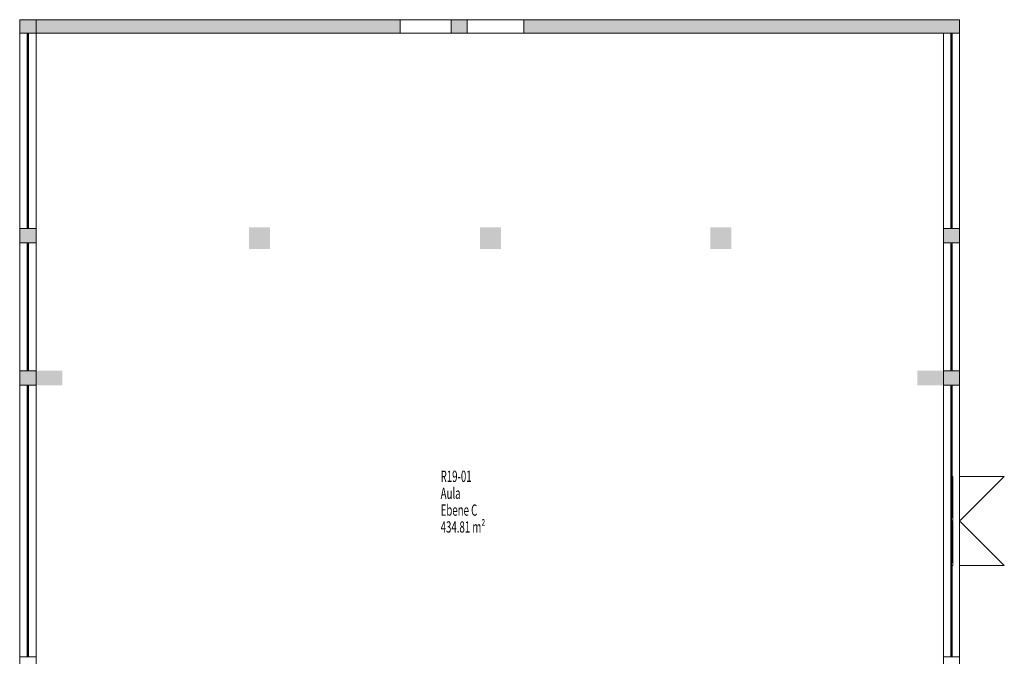
# Model space of a CAD drawing. Units: metres. Extents: x 42.7 to 95.1, y 2.1 to 60.7.
# Drawn here: x 68.2 to 90.1, y 10.3 to 24.5 of the extents above; entities that cross this region are included whole.
import ezdxf

# ---------------------------------------------------------------- set-up
doc = ezdxf.new("R2010")
doc.units = ezdxf.units.M
doc.linetypes.add('AUSGEZOGEN', pattern=[0])
for name, color, linetype, lineweight in [('Allgemein01', 7, 'AUSGEZOGEN', 13), ('Beschriften', 7, 'AUSGEZOGEN', 25), ('Standard', 7, 'AUSGEZOGEN', 25), ('Stütze', 7, 'AUSGEZOGEN', 50), ('Wand', 7, 'AUSGEZOGEN', 50)]:
    doc.layers.add(name, color=color, linetype=linetype, lineweight=lineweight)
doc.styles.add('TXT', font='txt.shx')

msp = doc.modelspace()

# ---------------------------------------------------------------- hatches: boundary and pattern name
at = {"layer": 'Stütze', "linetype": 'AUSGEZOGEN', "lineweight": 13}
for points in [[(73.798, 19.369), (73.798, 19.849), (73.328, 19.849), (73.328, 19.369)], [(78.928, 19.369), (78.928, 19.849), (78.458, 19.849), (78.458, 19.369)], [(84.043, 19.369), (84.043, 19.849), (83.573, 19.849), (83.573, 19.369)], [(69.183, 16.339), (69.183, 16.664), (68.603, 16.664), (68.603, 16.339)], [(88.753, 16.339), (88.753, 16.664), (88.173, 16.664), (88.173, 16.339)]]:
    msp.add_hatch(color=252, dxfattribs=at).paths.add_polyline_path(points)
at = {"layer": 'Wand', "linetype": 'AUSGEZOGEN', "lineweight": 13}
for points in [[(68.603, 24.164), (68.603, 24.464), (68.238, 24.464), (68.238, 24.164)], [(76.688, 24.164), (76.688, 24.464), (68.603, 24.464), (68.603, 24.164)], [(78.173, 24.464), (77.818, 24.464), (77.818, 24.164), (78.173, 24.164)], [(79.433, 24.164), (89.113, 24.164), (89.113, 24.464), (79.433, 24.464)], [(68.238, 19.824), (68.238, 19.504), (68.603, 19.504), (68.603, 19.824)], [(88.753, 19.824), (88.753, 19.504), (89.113, 19.504), (89.113, 19.824)], [(68.603, 16.339), (68.603, 16.664), (68.238, 16.664), (68.238, 16.339)], [(88.753, 16.339), (89.113, 16.339), (89.113, 16.664), (88.753, 16.664)]]:
    msp.add_hatch(color=252, dxfattribs=at).paths.add_polyline_path(points)

# ---------------------------------------------------------------- linework, layer by layer
at = {"layer": 'Allgemein01', "color": 7, "linetype": 'AUSGEZOGEN', "lineweight": 13}
for p, q in [((89.113, 14.311), (90.105, 14.311)), ((89.128, 13.334), (90.105, 14.311)), ((89.128, 13.309), (90.105, 12.332)), ((89.113, 12.332), (90.105, 12.332))]:
    msp.add_line(p, q, dxfattribs=at)
at = {"layer": 'Standard', "color": 7, "linetype": 'AUSGEZOGEN', "lineweight": 13}
for p, q in [((68.406, 24.139), (68.406, 24.164)), ((68.406, 24.164), (68.436, 24.164)), ((68.436, 24.139), (68.406, 24.139)), ((68.406, 19.849), (68.406, 24.139)), ((68.421, 23.301), (68.421, 24.139)), ((68.436, 24.164), (68.436, 24.139)), ((68.436, 19.849), (68.436, 24.139)), ((88.918, 24.139), (88.918, 24.164)), ((88.918, 24.164), (88.948, 24.164)), ((88.948, 24.139), (88.918, 24.139)), ((88.918, 19.849), (88.918, 24.139)), ((88.933, 23.301), (88.933, 24.139)), ((88.948, 24.164), (88.948, 24.139)), ((88.948, 19.849), (88.948, 24.139)), ((68.436, 23.301), (68.406, 23.301)), ((68.406, 23.301), (68.406, 23.276)), ((68.436, 23.301), (68.406, 23.301)), ((68.406, 23.301), (68.406, 23.276)), ((68.406, 23.276), (68.436, 23.276)), ((68.406, 23.276), (68.436, 23.276)), ((68.421, 23.301), (68.421, 23.276)), ((68.421, 22.438), (68.421, 23.276)), ((68.436, 23.276), (68.436, 23.301)), ((68.436, 23.276), (68.436, 23.301)), ((88.948, 23.301), (88.918, 23.301)), ((88.918, 23.301), (88.918, 23.276)), ((88.948, 23.301), (88.918, 23.301)), ((88.918, 23.301), (88.918, 23.276)), ((88.918, 23.276), (88.948, 23.276)), ((88.918, 23.276), (88.948, 23.276)), ((88.933, 23.301), (88.933, 23.276)), ((88.933, 22.438), (88.933, 23.276)), ((88.948, 23.276), (88.948, 23.301)), ((88.948, 23.276), (88.948, 23.301)), ((68.436, 22.438), (68.406, 22.438)), ((68.406, 22.438), (68.406, 22.413)), ((68.436, 22.438), (68.406, 22.438)), ((68.406, 22.438), (68.406, 22.413)), ((68.406, 22.413), (68.436, 22.413)), ((68.406, 22.413), (68.436, 22.413)), ((68.421, 22.438), (68.421, 22.413)), ((68.421, 21.575), (68.421, 22.413)), ((68.436, 22.413), (68.436, 22.438)), ((68.436, 22.413), (68.436, 22.438)), ((88.948, 22.438), (88.918, 22.438)), ((88.918, 22.438), (88.918, 22.413)), ((88.948, 22.438), (88.918, 22.438)), ((88.918, 22.438), (88.918, 22.413)), ((88.918, 22.413), (88.948, 22.413)), ((88.918, 22.413), (88.948, 22.413)), ((88.933, 22.438), (88.933, 22.413)), ((88.933, 21.575), (88.933, 22.413)), ((88.948, 22.413), (88.948, 22.438)), ((88.948, 22.413), (88.948, 22.438)), ((68.436, 21.575), (68.406, 21.575)), ((68.406, 21.575), (68.406, 21.55)), ((68.436, 21.575), (68.406, 21.575)), ((68.406, 21.575), (68.406, 21.55)), ((68.406, 21.55), (68.436, 21.55)), ((68.406, 21.55), (68.436, 21.55)), ((68.421, 21.575), (68.421, 21.55)), ((68.421, 20.712), (68.421, 21.55)), ((68.436, 21.55), (68.436, 21.575)), ((68.436, 21.55), (68.436, 21.575)), ((88.948, 21.575), (88.918, 21.575)), ((88.918, 21.575), (88.918, 21.55)), ((88.948, 21.575), (88.918, 21.575)), ((88.918, 21.575), (88.918, 21.55)), ((88.918, 21.55), (88.948, 21.55)), ((88.918, 21.55), (88.948, 21.55)), ((88.933, 21.575), (88.933, 21.55)), ((88.933, 20.712), (88.933, 21.55)), ((88.948, 21.55), (88.948, 21.575)), ((88.948, 21.55), (88.948, 21.575)), ((68.436, 20.712), (68.406, 20.712)), ((68.406, 20.712), (68.406, 20.687)), ((68.436, 20.712), (68.406, 20.712)), ((68.406, 20.712), (68.406, 20.687)), ((68.406, 20.687), (68.436, 20.687)), ((68.406, 20.687), (68.436, 20.687)), ((68.421, 20.712), (68.421, 20.687)), ((68.421, 19.849), (68.421, 20.687)), ((68.436, 20.687), (68.436, 20.712)), ((68.436, 20.687), (68.436, 20.712)), ((88.948, 20.712), (88.918, 20.712)), ((88.918, 20.712), (88.918, 20.687)), ((88.948, 20.712), (88.918, 20.712)), ((88.918, 20.712), (88.918, 20.687)), ((88.918, 20.687), (88.948, 20.687)), ((88.918, 20.687), (88.948, 20.687)), ((88.933, 20.712), (88.933, 20.687)), ((88.933, 19.849), (88.933, 20.687)), ((88.948, 20.687), (88.948, 20.712)), ((88.948, 20.687), (88.948, 20.712)), ((68.436, 19.849), (68.406, 19.849)), ((68.406, 19.849), (68.406, 19.824)), ((68.406, 19.824), (68.436, 19.824)), ((68.436, 19.824), (68.436, 19.849)), ((88.948, 19.849), (88.918, 19.849)), ((88.918, 19.849), (88.918, 19.824)), ((88.918, 19.824), (88.948, 19.824)), ((88.948, 19.824), (88.948, 19.849)), ((68.406, 19.504), (68.406, 19.479)), ((68.436, 19.504), (68.406, 19.504)), ((68.406, 19.479), (68.436, 19.479)), ((68.406, 19.479), (68.406, 16.689)), ((68.421, 19.479), (68.421, 18.566)), ((68.436, 19.479), (68.436, 19.504)), ((68.436, 19.479), (68.436, 16.689)), ((88.918, 19.479), (88.918, 19.504)), ((88.918, 19.504), (88.948, 19.504)), ((88.948, 19.479), (88.918, 19.479)), ((88.918, 19.479), (88.918, 16.689)), ((88.933, 19.479), (88.933, 18.566)), ((88.948, 19.504), (88.948, 19.479)), ((88.948, 19.479), (88.948, 16.689)), ((68.406, 18.566), (68.406, 18.541)), ((68.436, 18.566), (68.406, 18.566)), ((68.406, 18.566), (68.406, 18.541)), ((68.436, 18.566), (68.406, 18.566)), ((68.406, 18.541), (68.436, 18.541)), ((68.406, 18.541), (68.436, 18.541)), ((68.421, 18.541), (68.421, 18.566)), ((68.421, 18.541), (68.421, 17.627)), ((68.436, 18.541), (68.436, 18.566)), ((68.436, 18.541), (68.436, 18.566)), ((88.918, 18.541), (88.918, 18.566)), ((88.918, 18.566), (88.948, 18.566)), ((88.918, 18.541), (88.918, 18.566)), ((88.918, 18.566), (88.948, 18.566)), ((88.948, 18.541), (88.918, 18.541)), ((88.948, 18.541), (88.918, 18.541)), ((88.933, 18.541), (88.933, 18.566)), ((88.933, 18.541), (88.933, 17.627)), ((88.948, 18.566), (88.948, 18.541)), ((88.948, 18.566), (88.948, 18.541)), ((68.406, 17.627), (68.406, 17.602)), ((68.436, 17.627), (68.406, 17.627)), ((68.406, 17.627), (68.406, 17.602)), ((68.436, 17.627), (68.406, 17.627)), ((68.406, 17.602), (68.436, 17.602)), ((68.406, 17.602), (68.436, 17.602)), ((68.421, 17.602), (68.421, 17.627)), ((68.421, 17.602), (68.421, 16.689)), ((68.436, 17.602), (68.436, 17.627)), ((68.436, 17.602), (68.436, 17.627)), ((88.918, 17.602), (88.918, 17.627)), ((88.918, 17.627), (88.948, 17.627)), ((88.918, 17.602), (88.918, 17.627)), ((88.918, 17.627), (88.948, 17.627)), ((88.948, 17.602), (88.918, 17.602)), ((88.948, 17.602), (88.918, 17.602)), ((88.933, 17.602), (88.933, 17.627)), ((88.933, 17.602), (88.933, 16.689)), ((88.948, 17.627), (88.948, 17.602)), ((88.948, 17.627), (88.948, 17.602)), ((68.406, 16.664), (68.406, 16.689)), ((68.406, 16.689), (68.436, 16.689)), ((68.436, 16.664), (68.406, 16.664)), ((68.436, 16.689), (68.436, 16.664)), ((88.948, 16.689), (88.918, 16.689)), ((88.918, 16.689), (88.918, 16.664)), ((88.918, 16.664), (88.948, 16.664)), ((88.948, 16.664), (88.948, 16.689)), ((68.406, 16.339), (68.406, 16.314)), ((68.436, 16.339), (68.406, 16.339)), ((68.406, 16.314), (68.436, 16.314)), ((68.406, 10.329), (68.406, 16.314)), ((68.421, 15.48), (68.421, 16.314)), ((68.436, 16.314), (68.436, 16.339)), ((68.436, 10.329), (68.436, 16.314)), ((88.918, 16.339), (88.918, 16.314)), ((88.948, 16.339), (88.918, 16.339)), ((88.918, 16.314), (88.948, 16.314)), ((88.918, 16.314), (88.918, 15.48)), ((88.933, 16.314), (88.933, 15.48)), ((88.948, 16.314), (88.948, 16.339)), ((88.948, 16.314), (88.948, 15.48)), ((68.406, 15.455), (68.406, 15.48)), ((68.406, 15.48), (68.436, 15.48)), ((68.406, 15.455), (68.406, 15.48)), ((68.406, 15.48), (68.436, 15.48)), ((68.436, 15.455), (68.406, 15.455)), ((68.436, 15.455), (68.406, 15.455)), ((68.421, 15.48), (68.421, 15.455)), ((68.421, 14.622), (68.421, 15.455)), ((68.436, 15.48), (68.436, 15.455)), ((68.436, 15.48), (68.436, 15.455)), ((88.918, 15.48), (88.918, 15.455)), ((88.948, 15.48), (88.918, 15.48)), ((88.918, 15.455), (88.948, 15.455)), ((88.918, 15.455), (88.918, 15.337)), ((88.918, 15.337), (88.918, 15.312)), ((88.948, 15.337), (88.918, 15.337)), ((88.918, 15.312), (88.948, 15.312)), ((88.918, 15.312), (88.918, 15.262)), ((88.948, 15.312), (88.918, 15.312)), ((88.933, 15.455), (88.933, 15.337)), ((88.948, 15.455), (88.948, 15.48)), ((88.948, 15.455), (88.948, 15.337)), ((88.948, 15.312), (88.948, 15.337)), ((88.948, 15.262), (88.948, 15.312)), ((88.918, 15.262), (88.948, 15.262)), ((88.918, 15.262), (88.918, 14.386)), ((88.933, 15.262), (88.933, 14.386)), ((88.948, 15.262), (88.948, 14.386)), ((68.406, 14.597), (68.406, 14.622)), ((68.406, 14.622), (68.436, 14.622)), ((68.406, 14.597), (68.406, 14.622)), ((68.406, 14.622), (68.436, 14.622)), ((68.436, 14.597), (68.406, 14.597)), ((68.436, 14.597), (68.406, 14.597)), ((68.421, 14.622), (68.421, 14.597)), ((68.421, 13.763), (68.421, 14.597)), ((68.436, 14.622), (68.436, 14.597)), ((68.436, 14.622), (68.436, 14.597)), ((88.918, 14.622), (88.918, 14.597)), ((88.948, 14.622), (88.918, 14.622)), ((88.918, 14.597), (88.948, 14.597)), ((88.918, 14.597), (88.918, 14.336)), ((88.933, 14.597), (88.933, 14.336)), ((88.948, 14.597), (88.948, 14.622)), ((88.948, 14.597), (88.948, 14.336)), ((88.918, 14.386), (88.918, 14.336)), ((88.948, 14.386), (88.918, 14.386)), ((88.918, 14.336), (88.918, 14.311)), ((88.948, 14.336), (88.918, 14.336)), ((88.918, 14.336), (88.948, 14.336)), ((88.918, 14.311), (88.948, 14.311)), ((88.918, 14.311), (88.918, 13.763)), ((88.933, 14.311), (88.933, 14.241)), ((88.963, 14.311), (88.933, 14.311)), ((88.933, 13.334), (88.933, 14.311)), ((88.933, 14.311), (88.933, 13.763)), ((88.933, 14.241), (88.963, 14.241)), ((88.948, 14.336), (88.948, 14.386)), ((88.948, 14.311), (88.948, 14.336)), ((88.948, 14.311), (88.948, 13.763)), ((88.948, 13.404), (88.948, 14.241)), ((88.963, 14.241), (88.963, 14.311)), ((88.963, 13.334), (88.963, 14.311)), ((68.406, 13.738), (68.406, 13.763)), ((68.406, 13.763), (68.436, 13.763)), ((68.406, 13.738), (68.406, 13.763)), ((68.406, 13.763), (68.436, 13.763)), ((68.436, 13.738), (68.406, 13.738)), ((68.436, 13.738), (68.406, 13.738)), ((68.421, 13.763), (68.421, 13.738)), ((68.421, 12.905), (68.421, 13.738)), ((68.436, 13.763), (68.436, 13.738)), ((68.436, 13.763), (68.436, 13.738)), ((88.918, 13.763), (88.918, 13.738)), ((88.948, 13.763), (88.918, 13.763)), ((88.918, 13.738), (88.948, 13.738)), ((88.918, 13.738), (88.918, 13.334)), ((88.948, 13.738), (88.948, 13.763)), ((88.933, 13.404), (88.933, 13.334)), ((88.963, 13.404), (88.933, 13.404)), ((88.963, 13.334), (88.963, 13.404)), ((88.918, 13.334), (88.918, 13.309)), ((88.948, 13.334), (88.918, 13.334)), ((88.918, 13.309), (88.948, 13.309)), ((88.918, 13.309), (88.918, 12.905)), ((88.933, 13.334), (88.963, 13.334)), ((88.933, 13.309), (88.933, 13.239)), ((88.963, 13.309), (88.933, 13.309)), ((88.933, 12.332), (88.933, 13.309)), ((88.933, 13.309), (88.933, 12.905)), ((88.933, 13.239), (88.963, 13.239)), ((88.948, 13.309), (88.948, 13.334)), ((88.948, 13.309), (88.948, 12.905)), ((88.948, 12.402), (88.948, 13.239)), ((88.963, 13.239), (88.963, 13.309)), ((88.963, 12.332), (88.963, 13.309)), ((68.406, 12.88), (68.406, 12.905)), ((68.406, 12.905), (68.436, 12.905)), ((68.406, 12.88), (68.406, 12.905)), ((68.406, 12.905), (68.436, 12.905)), ((68.421, 12.905), (68.421, 12.88)), ((68.436, 12.905), (68.436, 12.88)), ((68.436, 12.905), (68.436, 12.88)), ((88.918, 12.905), (88.918, 12.88)), ((88.948, 12.905), (88.918, 12.905)), ((88.948, 12.88), (88.948, 12.905)), ((68.436, 12.88), (68.406, 12.88)), ((68.436, 12.88), (68.406, 12.88)), ((68.421, 12.046), (68.421, 12.88)), ((88.918, 12.88), (88.948, 12.88)), ((88.918, 12.88), (88.918, 12.332)), ((88.918, 12.332), (88.918, 12.307)), ((88.948, 12.332), (88.918, 12.332)), ((88.918, 12.307), (88.948, 12.307)), ((88.918, 12.307), (88.918, 12.257)), ((88.948, 12.307), (88.918, 12.307)), ((88.918, 11.331), (88.918, 12.307)), ((88.918, 12.307), (88.918, 12.046)), ((88.918, 12.257), (88.948, 12.257)), ((88.933, 12.402), (88.933, 12.332)), ((88.963, 12.402), (88.933, 12.402)), ((88.933, 12.332), (88.963, 12.332)), ((88.933, 12.307), (88.933, 12.046)), ((88.933, 11.381), (88.933, 12.257)), ((88.948, 12.307), (88.948, 12.332)), ((88.948, 12.257), (88.948, 12.307)), ((88.948, 11.331), (88.948, 12.307)), ((88.948, 12.307), (88.948, 12.046)), ((88.963, 12.332), (88.963, 12.402)), ((68.406, 12.021), (68.406, 12.046)), ((68.406, 12.046), (68.436, 12.046)), ((68.406, 12.021), (68.406, 12.046)), ((68.406, 12.046), (68.436, 12.046)), ((68.421, 12.046), (68.421, 12.021)), ((68.436, 12.046), (68.436, 12.021)), ((68.436, 12.046), (68.436, 12.021)), ((88.918, 12.046), (88.918, 12.021)), ((88.948, 12.046), (88.918, 12.046)), ((88.948, 12.021), (88.948, 12.046)), ((68.436, 12.021), (68.406, 12.021)), ((68.436, 12.021), (68.406, 12.021)), ((68.421, 11.188), (68.421, 12.021)), ((88.918, 12.021), (88.948, 12.021)), ((88.918, 11.381), (88.918, 11.331)), ((88.948, 11.381), (88.918, 11.381)), ((88.948, 11.331), (88.948, 11.381)), ((68.406, 11.163), (68.406, 11.188)), ((68.406, 11.188), (68.436, 11.188)), ((68.406, 11.163), (68.406, 11.188)), ((68.406, 11.188), (68.436, 11.188)), ((68.436, 11.163), (68.406, 11.163)), ((68.436, 11.163), (68.406, 11.163)), ((68.421, 11.188), (68.421, 11.163)), ((68.421, 10.329), (68.421, 11.163)), ((68.436, 11.188), (68.436, 11.163)), ((68.436, 11.188), (68.436, 11.163)), ((88.918, 11.331), (88.918, 11.306)), ((88.948, 11.331), (88.918, 11.331)), ((88.918, 11.331), (88.948, 11.331)), ((88.918, 11.306), (88.948, 11.306)), ((88.918, 11.306), (88.918, 11.188)), ((88.918, 11.188), (88.918, 11.163)), ((88.948, 11.188), (88.918, 11.188)), ((88.918, 11.163), (88.948, 11.163)), ((88.918, 11.163), (88.918, 10.329)), ((88.933, 11.306), (88.933, 11.188)), ((88.933, 11.163), (88.933, 10.329)), ((88.948, 11.306), (88.948, 11.331)), ((88.948, 11.306), (88.948, 11.188)), ((88.948, 11.163), (88.948, 11.188)), ((88.948, 11.163), (88.948, 10.329)), ((68.406, 10.304), (68.406, 10.329)), ((68.406, 10.329), (68.436, 10.329)), ((68.436, 10.329), (68.436, 10.304)), ((88.918, 10.304), (88.918, 10.329)), ((88.918, 10.329), (88.948, 10.329)), ((88.948, 10.329), (88.948, 10.304))]:
    msp.add_line(p, q, dxfattribs=at)
at = {"layer": 'Standard', "color": 171, "linetype": 'AUSGEZOGEN', "lineweight": 13}
for p, q in [((88.933, 15.262, -3.855), (88.933, 14.97, -3.209)), ((88.933, 14.386, -1.916), (88.933, 14.678, -2.562)), ((88.948, 14.241, -3.835), (88.948, 13.404, -2.885)), ((88.948, 14.241, -1.936), (88.948, 13.404, -2.885)), ((88.948, 12.402, -3.835), (88.948, 13.239, -2.885)), ((88.948, 12.402, -1.936), (88.948, 13.239, -2.885)), ((88.933, 12.257, -3.855), (88.933, 11.965, -3.209)), ((88.933, 11.381, -1.916), (88.933, 11.673, -2.562))]:
    msp.add_line(p, q, dxfattribs=at)
at = {"layer": 'Standard', "color": 7, "linetype": 'AUSGEZOGEN', "lineweight": 13, "extrusion": (1, 0, 0)}
for points in [[(19.849, -1.816, 68.396), (24.139, -1.816, 68.396), (19.849, -1.866, 68.396), (24.139, -1.866, 68.396)], [(24.139, -3.93, 68.406), (24.139, -0.99, 68.406), (24.164, -3.93, 68.406), (24.164, -0.99, 68.406)], [(19.849, -3.905, 68.406), (24.139, -3.905, 68.406), (19.849, -3.93, 68.406), (24.139, -3.93, 68.406)], [(24.139, -1.015, 68.406), (19.849, -1.015, 68.406), (24.139, -0.99, 68.406), (19.849, -0.99, 68.406)], [(19.849, -1.816, 88.908), (24.139, -1.816, 88.908), (19.849, -1.866, 88.908), (24.139, -1.866, 88.908)], [(24.139, -3.93, 88.918), (24.139, -0.99, 88.918), (24.164, -3.93, 88.918), (24.164, -0.99, 88.918)], [(19.849, -3.905, 88.918), (24.139, -3.905, 88.918), (19.849, -3.93, 88.918), (24.139, -3.93, 88.918)], [(24.139, -1.015, 88.918), (19.849, -1.015, 88.918), (24.139, -0.99, 88.918), (19.849, -0.99, 88.918)], [(23.276, -3.905, 68.406), (23.276, -1.866, 68.406), (23.301, -3.905, 68.406), (23.301, -1.866, 68.406)], [(23.276, -1.816, 68.406), (23.276, -1.015, 68.406), (23.301, -1.816, 68.406), (23.301, -1.015, 68.406)], [(23.276, -3.905, 88.918), (23.276, -1.866, 88.918), (23.301, -3.905, 88.918), (23.301, -1.866, 88.918)], [(23.276, -1.816, 88.918), (23.276, -1.015, 88.918), (23.301, -1.816, 88.918), (23.301, -1.015, 88.918)], [(22.413, -3.905, 68.406), (22.413, -1.866, 68.406), (22.438, -3.905, 68.406), (22.438, -1.866, 68.406)], [(22.413, -1.816, 68.406), (22.413, -1.015, 68.406), (22.438, -1.816, 68.406), (22.438, -1.015, 68.406)], [(22.413, -3.905, 88.918), (22.413, -1.866, 88.918), (22.438, -3.905, 88.918), (22.438, -1.866, 88.918)], [(22.413, -1.816, 88.918), (22.413, -1.015, 88.918), (22.438, -1.816, 88.918), (22.438, -1.015, 88.918)], [(21.55, -3.905, 68.406), (21.55, -1.866, 68.406), (21.575, -3.905, 68.406), (21.575, -1.866, 68.406)], [(21.55, -1.816, 68.406), (21.55, -1.015, 68.406), (21.575, -1.816, 68.406), (21.575, -1.015, 68.406)], [(21.55, -3.905, 88.918), (21.55, -1.866, 88.918), (21.575, -3.905, 88.918), (21.575, -1.866, 88.918)], [(21.55, -1.816, 88.918), (21.55, -1.015, 88.918), (21.575, -1.816, 88.918), (21.575, -1.015, 88.918)], [(20.687, -3.905, 68.406), (20.687, -1.866, 68.406), (20.712, -3.905, 68.406), (20.712, -1.866, 68.406)], [(20.687, -1.816, 68.406), (20.687, -1.015, 68.406), (20.712, -1.816, 68.406), (20.712, -1.015, 68.406)], [(20.687, -3.905, 88.918), (20.687, -1.866, 88.918), (20.712, -3.905, 88.918), (20.712, -1.866, 88.918)], [(20.687, -1.816, 88.918), (20.687, -1.015, 88.918), (20.712, -1.816, 88.918), (20.712, -1.015, 88.918)], [(19.849, -0.99, 68.406), (19.849, -3.93, 68.406), (19.824, -0.99, 68.406), (19.824, -3.93, 68.406)], [(19.849, -0.99, 88.918), (19.849, -3.93, 88.918), (19.824, -0.99, 88.918), (19.824, -3.93, 88.918)], [(16.689, -1.866, 88.908), (16.689, -1.816, 88.908), (19.479, -1.866, 88.908), (19.479, -1.816, 88.908)], [(19.504, -3.93, 88.918), (19.479, -3.93, 88.918), (19.504, -0.99, 88.918), (19.479, -0.99, 88.918)], [(16.689, -3.93, 88.918), (16.689, -3.905, 88.918), (19.479, -3.93, 88.918), (19.479, -3.905, 88.918)], [(19.479, -0.99, 88.918), (19.479, -1.015, 88.918), (16.689, -0.99, 88.918), (16.689, -1.015, 88.918)], [(18.541, -1.866, 88.918), (18.566, -1.866, 88.918), (18.541, -3.905, 88.918), (18.566, -3.905, 88.918)], [(18.541, -1.015, 88.918), (18.566, -1.015, 88.918), (18.541, -1.816, 88.918), (18.566, -1.816, 88.918)], [(17.602, -1.866, 88.918), (17.627, -1.866, 88.918), (17.602, -3.905, 88.918), (17.627, -3.905, 88.918)], [(17.602, -1.015, 88.918), (17.627, -1.015, 88.918), (17.602, -1.816, 88.918), (17.627, -1.816, 88.918)], [(16.664, -0.99, 88.918), (16.689, -0.99, 88.918), (16.664, -3.93, 88.918), (16.689, -3.93, 88.918)]]:
    msp.add_solid(points, dxfattribs=at)
at = {"layer": 'Standard', "color": 7, "linetype": 'AUSGEZOGEN', "lineweight": 13, "extrusion": (-1, 0, 0)}
for points in [[(-19.479, -0.99, -68.436), (-19.479, -3.93, -68.436), (-19.504, -0.99, -68.436), (-19.504, -3.93, -68.436)], [(-19.479, -3.905, -68.436), (-16.689, -3.905, -68.436), (-19.479, -3.93, -68.436), (-16.689, -3.93, -68.436)], [(-16.689, -1.015, -68.436), (-19.479, -1.015, -68.436), (-16.689, -0.99, -68.436), (-19.479, -0.99, -68.436)], [(-19.479, -1.816, -68.446), (-16.689, -1.816, -68.446), (-19.479, -1.866, -68.446), (-16.689, -1.866, -68.446)], [(-18.566, -3.905, -68.436), (-18.566, -1.866, -68.436), (-18.541, -3.905, -68.436), (-18.541, -1.866, -68.436)], [(-18.566, -1.816, -68.436), (-18.566, -1.015, -68.436), (-18.541, -1.816, -68.436), (-18.541, -1.015, -68.436)], [(-17.627, -3.905, -68.436), (-17.627, -1.866, -68.436), (-17.602, -3.905, -68.436), (-17.602, -1.866, -68.436)], [(-17.627, -1.816, -68.436), (-17.627, -1.015, -68.436), (-17.602, -1.816, -68.436), (-17.602, -1.015, -68.436)], [(-16.689, -3.93, -68.436), (-16.689, -0.99, -68.436), (-16.664, -3.93, -68.436), (-16.664, -0.99, -68.436)], [(-16.339, -0.99, -68.436), (-16.314, -0.99, -68.436), (-16.339, -3.93, -68.436), (-16.314, -3.93, -68.436)], [(-16.314, -3.93, -68.436), (-16.314, -3.905, -68.436), (-10.329, -3.93, -68.436), (-10.329, -3.905, -68.436)], [(-10.329, -0.99, -68.436), (-10.329, -1.015, -68.436), (-16.314, -0.99, -68.436), (-16.314, -1.015, -68.436)], [(-16.314, -1.866, -68.446), (-16.314, -1.816, -68.446), (-10.329, -1.866, -68.446), (-10.329, -1.816, -68.446)], [(-16.314, -0.99, -88.948), (-16.314, -3.93, -88.948), (-16.339, -0.99, -88.948), (-16.339, -3.93, -88.948)], [(-16.314, -3.905, -88.948), (-10.329, -3.905, -88.948), (-16.314, -3.93, -88.948), (-10.329, -3.93, -88.948)], [(-10.329, -1.015, -88.948), (-16.314, -1.015, -88.948), (-10.329, -0.99, -88.948), (-16.314, -0.99, -88.948)], [(-16.314, -1.816, -88.958), (-10.329, -1.816, -88.958), (-16.314, -1.866, -88.958), (-10.329, -1.866, -88.958)], [(-15.48, -1.866, -68.436), (-15.455, -1.866, -68.436), (-15.48, -3.905, -68.436), (-15.455, -3.905, -68.436)], [(-15.48, -1.015, -68.436), (-15.455, -1.015, -68.436), (-15.48, -1.816, -68.436), (-15.455, -1.816, -68.436)], [(-15.48, -1.816, -88.948), (-15.48, -1.015, -88.948), (-15.455, -1.816, -88.948), (-15.455, -1.015, -88.948)], [(-15.337, -3.905, -88.948), (-15.337, -1.866, -88.948), (-15.312, -3.905, -88.948), (-15.312, -1.866, -88.948)], [(-14.622, -1.866, -68.436), (-14.597, -1.866, -68.436), (-14.622, -3.905, -68.436), (-14.597, -3.905, -68.436)], [(-14.622, -1.015, -68.436), (-14.597, -1.015, -68.436), (-14.622, -1.816, -68.436), (-14.597, -1.816, -68.436)], [(-14.622, -1.816, -88.948), (-14.622, -1.015, -88.948), (-14.597, -1.816, -88.948), (-14.597, -1.015, -88.948)], [(-14.336, -3.905, -88.948), (-14.336, -1.866, -88.948), (-14.311, -3.905, -88.948), (-14.311, -1.866, -88.948)], [(-13.763, -1.866, -68.436), (-13.738, -1.866, -68.436), (-13.763, -3.905, -68.436), (-13.738, -3.905, -68.436)], [(-13.763, -1.015, -68.436), (-13.738, -1.015, -68.436), (-13.763, -1.816, -68.436), (-13.738, -1.816, -68.436)], [(-13.763, -1.816, -88.948), (-13.763, -1.015, -88.948), (-13.738, -1.816, -88.948), (-13.738, -1.015, -88.948)], [(-13.334, -3.905, -88.948), (-13.334, -1.866, -88.948), (-13.309, -3.905, -88.948), (-13.309, -1.866, -88.948)], [(-12.905, -1.866, -68.436), (-12.88, -1.866, -68.436), (-12.905, -3.905, -68.436), (-12.88, -3.905, -68.436)], [(-12.905, -1.015, -68.436), (-12.88, -1.015, -68.436), (-12.905, -1.816, -68.436), (-12.88, -1.816, -68.436)], [(-12.905, -1.816, -88.948), (-12.905, -1.015, -88.948), (-12.88, -1.816, -88.948), (-12.88, -1.015, -88.948)], [(-12.332, -3.905, -88.948), (-12.332, -1.866, -88.948), (-12.307, -3.905, -88.948), (-12.307, -1.866, -88.948)], [(-12.046, -1.866, -68.436), (-12.021, -1.866, -68.436), (-12.046, -3.905, -68.436), (-12.021, -3.905, -68.436)], [(-12.046, -1.015, -68.436), (-12.021, -1.015, -68.436), (-12.046, -1.816, -68.436), (-12.021, -1.816, -68.436)], [(-12.046, -1.816, -88.948), (-12.046, -1.015, -88.948), (-12.021, -1.816, -88.948), (-12.021, -1.015, -88.948)], [(-11.188, -1.866, -68.436), (-11.163, -1.866, -68.436), (-11.188, -3.905, -68.436), (-11.163, -3.905, -68.436)], [(-11.188, -1.015, -68.436), (-11.163, -1.015, -68.436), (-11.188, -1.816, -68.436), (-11.163, -1.816, -68.436)], [(-11.331, -3.905, -88.948), (-11.331, -1.866, -88.948), (-11.306, -3.905, -88.948), (-11.306, -1.866, -88.948)], [(-11.188, -1.816, -88.948), (-11.188, -1.015, -88.948), (-11.163, -1.816, -88.948), (-11.163, -1.015, -88.948)], [(-10.304, -3.93, -68.436), (-10.329, -3.93, -68.436), (-10.304, -0.99, -68.436), (-10.329, -0.99, -68.436)], [(-10.329, -3.93, -88.948), (-10.329, -0.99, -88.948), (-10.304, -3.93, -88.948), (-10.304, -0.99, -88.948)]]:
    msp.add_solid(points, dxfattribs=at)
at = {"layer": 'Standard', "color": 7, "linetype": 'AUSGEZOGEN', "lineweight": 18, "extrusion": (-1, 0, 0)}
for points in [[(-15.262, -1.866, -88.948), (-15.262, -3.905, -88.948), (-15.312, -1.866, -88.948), (-15.312, -3.905, -88.948)], [(-14.386, -1.916, -88.948), (-15.262, -1.916, -88.948), (-14.386, -1.866, -88.948), (-15.262, -1.866, -88.948)], [(-15.262, -3.855, -88.948), (-14.386, -3.855, -88.948), (-15.262, -3.905, -88.948), (-14.386, -3.905, -88.948)], [(-14.386, -3.905, -88.948), (-14.386, -1.866, -88.948), (-14.336, -3.905, -88.948), (-14.336, -1.866, -88.948)], [(-12.257, -1.866, -88.948), (-12.257, -3.905, -88.948), (-12.307, -1.866, -88.948), (-12.307, -3.905, -88.948)], [(-12.257, -3.855, -88.948), (-11.381, -3.855, -88.948), (-12.257, -3.905, -88.948), (-11.381, -3.905, -88.948)], [(-11.381, -1.916, -88.948), (-12.257, -1.916, -88.948), (-11.381, -1.866, -88.948), (-12.257, -1.866, -88.948)], [(-11.381, -3.905, -88.948), (-11.381, -1.866, -88.948), (-11.331, -3.905, -88.948), (-11.331, -1.866, -88.948)]]:
    msp.add_solid(points, dxfattribs=at)
at = {"layer": 'Standard', "color": 7, "linetype": 'AUSGEZOGEN', "lineweight": 18, "extrusion": (1, 0, 0)}
for points in [[(14.311, -1.866, 88.933), (14.311, -3.905, 88.933), (14.241, -1.866, 88.933), (14.241, -3.905, 88.933)], [(14.241, -3.905, 88.933), (13.404, -3.905, 88.933), (14.241, -3.835, 88.933), (13.404, -3.835, 88.933)], [(13.404, -1.866, 88.933), (14.241, -1.866, 88.933), (13.404, -1.936, 88.933), (14.241, -1.936, 88.933)], [(13.334, -3.905, 88.933), (13.334, -1.866, 88.933), (13.404, -3.905, 88.933), (13.404, -1.866, 88.933)], [(13.309, -1.866, 88.933), (13.309, -3.905, 88.933), (13.239, -1.866, 88.933), (13.239, -3.905, 88.933)], [(13.239, -3.905, 88.933), (12.402, -3.905, 88.933), (13.239, -3.835, 88.933), (12.402, -3.835, 88.933)], [(12.402, -1.866, 88.933), (13.239, -1.866, 88.933), (12.402, -1.936, 88.933), (13.239, -1.936, 88.933)], [(12.332, -3.905, 88.933), (12.332, -1.866, 88.933), (12.402, -3.905, 88.933), (12.402, -1.866, 88.933)]]:
    msp.add_solid(points, dxfattribs=at)
at = {"layer": 'Standard', "color": 171, "linetype": 'AUSGEZOGEN', "lineweight": 13}
for points in [[(68.421, 24.139, -1.866), (68.421, 23.301, -1.866), (68.421, 23.301, -3.905), (68.421, 24.139, -3.905)], [(68.421, 23.301, -1.015), (68.421, 23.301, -1.816), (68.421, 24.139, -1.816), (68.421, 24.139, -1.015)], [(88.933, 24.139, -1.866), (88.933, 23.301, -1.866), (88.933, 23.301, -3.905), (88.933, 24.139, -3.905)], [(88.933, 23.301, -1.015), (88.933, 23.301, -1.816), (88.933, 24.139, -1.816), (88.933, 24.139, -1.015)], [(68.421, 23.276, -1.866), (68.421, 22.438, -1.866), (68.421, 22.438, -3.905), (68.421, 23.276, -3.905)], [(68.421, 23.276, -1.015), (68.421, 22.438, -1.015), (68.421, 22.438, -1.816), (68.421, 23.276, -1.816)], [(88.933, 23.276, -1.866), (88.933, 22.438, -1.866), (88.933, 22.438, -3.905), (88.933, 23.276, -3.905)], [(88.933, 23.276, -1.015), (88.933, 22.438, -1.015), (88.933, 22.438, -1.816), (88.933, 23.276, -1.816)], [(68.421, 22.413, -1.866), (68.421, 21.575, -1.866), (68.421, 21.575, -3.905), (68.421, 22.413, -3.905)], [(68.421, 21.575, -1.015), (68.421, 21.575, -1.816), (68.421, 22.413, -1.816), (68.421, 22.413, -1.015)], [(88.933, 22.413, -1.866), (88.933, 21.575, -1.866), (88.933, 21.575, -3.905), (88.933, 22.413, -3.905)], [(88.933, 21.575, -1.015), (88.933, 21.575, -1.816), (88.933, 22.413, -1.816), (88.933, 22.413, -1.015)], [(68.421, 20.712, -3.905), (68.421, 21.55, -3.905), (68.421, 21.55, -1.866), (68.421, 20.712, -1.866)], [(68.421, 21.55, -1.015), (68.421, 20.712, -1.015), (68.421, 20.712, -1.816), (68.421, 21.55, -1.816)], [(88.933, 20.712, -3.905), (88.933, 21.55, -3.905), (88.933, 21.55, -1.866), (88.933, 20.712, -1.866)], [(88.933, 21.55, -1.015), (88.933, 20.712, -1.015), (88.933, 20.712, -1.816), (88.933, 21.55, -1.816)], [(68.421, 19.849, -3.905), (68.421, 20.687, -3.905), (68.421, 20.687, -1.866), (68.421, 19.849, -1.866)], [(68.421, 19.849, -1.015), (68.421, 19.849, -1.816), (68.421, 20.687, -1.816), (68.421, 20.687, -1.015)], [(88.933, 19.849, -3.905), (88.933, 20.687, -3.905), (88.933, 20.687, -1.866), (88.933, 19.849, -1.866)], [(88.933, 19.849, -1.015), (88.933, 19.849, -1.816), (88.933, 20.687, -1.816), (88.933, 20.687, -1.015)], [(68.421, 19.479, -3.905), (68.421, 18.566, -3.905), (68.421, 18.566, -1.866), (68.421, 19.479, -1.866)], [(68.421, 19.479, -1.015), (68.421, 19.479, -1.816), (68.421, 18.566, -1.816), (68.421, 18.566, -1.015)], [(88.933, 19.479, -3.905), (88.933, 18.566, -3.905), (88.933, 18.566, -1.866), (88.933, 19.479, -1.866)], [(88.933, 19.479, -1.015), (88.933, 19.479, -1.816), (88.933, 18.566, -1.816), (88.933, 18.566, -1.015)], [(68.421, 18.541, -3.905), (68.421, 17.627, -3.905), (68.421, 17.627, -1.866), (68.421, 18.541, -1.866)], [(68.421, 18.541, -1.015), (68.421, 18.541, -1.816), (68.421, 17.627, -1.816), (68.421, 17.627, -1.015)], [(88.933, 18.541, -3.905), (88.933, 17.627, -3.905), (88.933, 17.627, -1.866), (88.933, 18.541, -1.866)], [(88.933, 18.541, -1.015), (88.933, 18.541, -1.816), (88.933, 17.627, -1.816), (88.933, 17.627, -1.015)], [(68.421, 16.689, -1.866), (68.421, 17.602, -1.866), (68.421, 17.602, -3.905), (68.421, 16.689, -3.905)], [(68.421, 17.602, -1.015), (68.421, 17.602, -1.816), (68.421, 16.689, -1.816), (68.421, 16.689, -1.015)], [(88.933, 16.689, -1.866), (88.933, 17.602, -1.866), (88.933, 17.602, -3.905), (88.933, 16.689, -3.905)], [(88.933, 17.602, -1.015), (88.933, 17.602, -1.816), (88.933, 16.689, -1.816), (88.933, 16.689, -1.015)], [(68.421, 16.314, -1.866), (68.421, 15.48, -1.866), (68.421, 15.48, -3.905), (68.421, 16.314, -3.905)], [(68.421, 15.48, -1.015), (68.421, 15.48, -1.816), (68.421, 16.314, -1.816), (68.421, 16.314, -1.015)], [(88.933, 16.314, -3.905), (88.933, 15.337, -3.905), (88.933, 15.337, -1.866), (88.933, 16.314, -1.866)], [(88.933, 16.314, -1.015), (88.933, 16.314, -1.816), (88.933, 15.48, -1.816), (88.933, 15.48, -1.015)], [(68.421, 15.455, -1.866), (68.421, 14.622, -1.866), (68.421, 14.622, -3.905), (68.421, 15.455, -3.905)], [(68.421, 15.455, -1.015), (68.421, 14.622, -1.015), (68.421, 14.622, -1.816), (68.421, 15.455, -1.816)], [(88.933, 15.455, -1.816), (88.933, 14.622, -1.816), (88.933, 14.622, -1.015), (88.933, 15.455, -1.015)], [(88.933, 14.386, -1.916), (88.933, 15.262, -1.916), (88.933, 15.262, -3.855), (88.933, 14.386, -3.855)], [(68.421, 14.597, -1.866), (68.421, 13.763, -1.866), (68.421, 13.763, -3.905), (68.421, 14.597, -3.905)], [(68.421, 13.763, -1.015), (68.421, 13.763, -1.816), (68.421, 14.597, -1.816), (68.421, 14.597, -1.015)], [(88.933, 13.763, -1.015), (88.933, 14.597, -1.015), (88.933, 14.597, -1.816), (88.933, 13.763, -1.816)], [(88.948, 14.241, -3.835), (88.948, 13.404, -3.835), (88.948, 13.404, -1.936), (88.948, 14.241, -1.936)], [(68.421, 13.738, -1.866), (68.421, 12.905, -1.866), (68.421, 12.905, -3.905), (68.421, 13.738, -3.905)], [(68.421, 13.738, -1.015), (68.421, 12.905, -1.015), (68.421, 12.905, -1.816), (68.421, 13.738, -1.816)], [(88.933, 13.738, -1.015), (88.933, 13.738, -1.816), (88.933, 12.905, -1.816), (88.933, 12.905, -1.015)], [(88.948, 12.402, -1.936), (88.948, 13.239, -1.936), (88.948, 13.239, -3.835), (88.948, 12.402, -3.835)], [(68.421, 12.88, -1.866), (68.421, 12.046, -1.866), (68.421, 12.046, -3.905), (68.421, 12.88, -3.905)], [(68.421, 12.046, -1.015), (68.421, 12.046, -1.816), (68.421, 12.88, -1.816), (68.421, 12.88, -1.015)], [(88.933, 12.046, -1.015), (88.933, 12.88, -1.015), (88.933, 12.88, -1.816), (88.933, 12.046, -1.816)], [(88.933, 12.257, -3.855), (88.933, 11.381, -3.855), (88.933, 11.381, -1.916), (88.933, 12.257, -1.916)], [(68.421, 11.188, -3.905), (68.421, 12.021, -3.905), (68.421, 12.021, -1.866), (68.421, 11.188, -1.866)], [(68.421, 12.021, -1.015), (68.421, 11.188, -1.015), (68.421, 11.188, -1.816), (68.421, 12.021, -1.816)], [(88.933, 12.021, -1.015), (88.933, 12.021, -1.816), (88.933, 11.188, -1.816), (88.933, 11.188, -1.015)], [(68.421, 10.329, -3.905), (68.421, 11.163, -3.905), (68.421, 11.163, -1.866), (68.421, 10.329, -1.866)], [(68.421, 10.329, -1.015), (68.421, 10.329, -1.816), (68.421, 11.163, -1.816), (68.421, 11.163, -1.015)], [(88.933, 11.306, -3.905), (88.933, 10.329, -3.905), (88.933, 10.329, -1.866), (88.933, 11.306, -1.866)], [(88.933, 11.163, -1.816), (88.933, 10.329, -1.816), (88.933, 10.329, -1.015), (88.933, 11.163, -1.015)]]:
    msp.add_3dface(points, dxfattribs=at)
at = {"layer": 'Stütze', "color": 7, "linetype": 'AUSGEZOGEN', "lineweight": 18}
for points in [[(73.328, 19.369, -3.93), (73.328, 19.849, -3.93), (73.798, 19.369, -3.93), (73.798, 19.849, -3.93)], [(78.458, 19.369, -3.93), (78.458, 19.849, -3.93), (78.928, 19.369, -3.93), (78.928, 19.849, -3.93)], [(83.573, 19.369, -3.93), (83.573, 19.849, -3.93), (84.043, 19.369, -3.93), (84.043, 19.849, -3.93)], [(68.603, 16.339, -3.93), (68.603, 16.664, -3.93), (69.183, 16.339, -3.93), (69.183, 16.664, -3.93)], [(88.173, 16.339, -3.93), (88.173, 16.664, -3.93), (88.753, 16.339, -3.93), (88.753, 16.664, -3.93)]]:
    msp.add_solid(points, dxfattribs=at)

# ---------------------------------------------------------------- texts
at = {"layer": 'Beschriften', "color": 7, "linetype": 'AUSGEZOGEN', "lineweight": 18, "char_height": 0.25, "attachment_point": 1, "style": 'TXT'}
for s, insert, width in [('\\W0.63;R19-01', (77.587, 14.441), 0.92875), ('\\W0.63;Aula', (77.587, 14.066), 0.62875), ('\\W0.63;Ebene\\~C', (77.587, 13.691), 1.07875), ('\\W0.63;434.81\\~m²', (77.587, 13.316), 1.37875)]:
    msp.add_mtext(s, dxfattribs=dict(at, insert=insert, width=width))

# ---------------------------------------------------------------- meshes
at = {"layer": 'Wand', "color": 7, "linetype": 'AUSGEZOGEN', "lineweight": 18}
mesh = msp.add_polyface(dxfattribs=at)
corners = [(68.238, 2.069, -3.93), (68.603, 2.069, -3.93), (68.603, 7.139, -3.93), (68.238, 7.139, -3.93), (68.238, 9.974, -3.93), (68.603, 9.974, -3.93), (68.603, 10.304, -3.93), (68.238, 10.304, -3.93), (68.238, 16.339, -3.93), (68.603, 16.339, -3.93), (68.603, 16.664, -3.93), (68.238, 16.664, -3.93), (68.238, 19.504, -3.93), (68.603, 19.504, -3.93), (68.603, 19.824, -3.93), (68.238, 19.824, -3.93), (68.238, 24.164, -3.93), (68.603, 24.164, -3.93), (68.603, 24.464, -3.93), (68.238, 24.464, -3.93), (68.603, 2.069, -0.18), (68.238, 2.069, -0.18), (68.238, 24.464, -0.18), (68.603, 24.464, -0.18), (68.603, 7.139, -0.99), (68.603, 9.974, -0.99), (68.603, 10.304, -0.99), (68.603, 16.339, -0.99), (68.603, 16.664, -0.99), (68.603, 19.504, -0.99), (68.603, 19.824, -0.99), (68.603, 24.164, -0.99), (68.238, 24.164, -0.99), (68.238, 19.824, -0.99), (68.238, 19.504, -0.99), (68.238, 16.664, -0.99), (68.238, 16.339, -0.99), (68.238, 10.304, -0.99), (68.238, 9.974, -0.99), (68.238, 7.139, -0.99)]
mesh.append_faces([[corners[k] for k in face] for face in [(0, 1, 2, 3), (4, 5, 6, 7), (8, 9, 10, 11), (12, 13, 14, 15), (16, 17, 18, 19), (20, 21, 22, 23), (1, 0, 21, 20), (19, 18, 23, 22), (31, 32, 33, 30), (32, 31, 17, 16), (30, 33, 15, 14), (25, 38, 39, 24), (38, 25, 5, 4), (24, 39, 3, 2), (29, 34, 35, 28), (34, 29, 13, 12), (28, 35, 11, 10), (27, 36, 37, 26), (36, 27, 9, 8), (26, 37, 7, 6)]], dxfattribs={"color": 7})
mesh.append_faces([[corners[k] for k in face] for face in [(2, 20, 24), (24, 23, 25), (6, 25, 26), (10, 27, 28), (14, 29, 30), (16, 22, 32), (32, 21, 33), (12, 33, 34), (8, 35, 36), (4, 37, 38)]], dxfattribs={"vtx0": -1, "vtx1": -1, "color": 7})
mesh.append_faces([[corners[k] for k in face] for face in [(25, 23, 27), (27, 23, 29), (29, 23, 31), (33, 21, 35), (35, 21, 37), (39, 37, 21)]], dxfattribs={"vtx0": -1, "vtx1": -1, "vtx2": -1, "color": 7})
mesh.append_faces([[corners[k] for k in face] for face in [(21, 3, 39)]], dxfattribs={"vtx0": -1, "vtx2": -1, "color": 7})
mesh.append_faces([[corners[k] for k in face] for face in [(1, 20, 2), (5, 25, 6), (9, 27, 10), (13, 29, 14), (0, 3, 21), (19, 22, 16), (15, 33, 12), (11, 35, 8), (7, 37, 4)]], dxfattribs={"vtx1": -1, "color": 7})
mesh.append_faces([[corners[k] for k in face] for face in [(20, 23, 24), (17, 31, 23), (22, 21, 32)]], dxfattribs={"vtx1": -1, "vtx2": -1, "color": 7})
mesh.append_faces([[corners[k] for k in face] for face in [(23, 18, 17)]], dxfattribs={"vtx2": -1, "color": 7})
mesh = msp.add_polyface(dxfattribs=at)
corners = [(68.603, 24.464, -3.93), (68.603, 24.164, -3.93), (76.688, 24.164, -3.93), (76.688, 24.464, -3.93), (77.818, 24.464, -3.93), (77.818, 24.164, -3.93), (78.173, 24.164, -3.93), (78.173, 24.464, -3.93), (79.433, 24.464, -3.93), (79.433, 24.164, -3.93), (89.113, 24.164, -3.93), (89.113, 24.464, -3.93), (68.603, 24.164, -0.18), (68.603, 24.464, -0.18), (89.113, 24.464, -0.18), (89.113, 24.164, -0.18), (76.688, 24.164, -1.705), (77.818, 24.164, -1.705), (78.173, 24.164, -1.705), (79.433, 24.164, -1.705), (79.433, 24.464, -1.705), (78.173, 24.464, -1.705), (77.818, 24.464, -1.705), (76.688, 24.464, -1.705)]
mesh.append_faces([[corners[k] for k in face] for face in [(0, 1, 2, 3), (4, 5, 6, 7), (8, 9, 10, 11), (12, 13, 14, 15), (1, 0, 13, 12), (11, 10, 15, 14), (23, 16, 17, 22), (16, 23, 3, 2), (22, 17, 5, 4), (21, 18, 19, 20), (18, 21, 7, 6), (20, 19, 9, 8)]], dxfattribs={"color": 7})
mesh.append_faces([[corners[k] for k in face] for face in [(2, 12, 16), (16, 15, 17), (6, 17, 18), (8, 14, 20), (20, 13, 21), (4, 21, 22)]], dxfattribs={"vtx0": -1, "vtx1": -1, "color": 7})
mesh.append_faces([[corners[k] for k in face] for face in [(17, 15, 19), (23, 21, 13)]], dxfattribs={"vtx0": -1, "vtx1": -1, "vtx2": -1, "color": 7})
mesh.append_faces([[corners[k] for k in face] for face in [(13, 3, 23)]], dxfattribs={"vtx0": -1, "vtx2": -1, "color": 7})
mesh.append_faces([[corners[k] for k in face] for face in [(1, 12, 2), (5, 17, 6), (0, 3, 13), (11, 14, 8), (7, 21, 4)]], dxfattribs={"vtx1": -1, "color": 7})
mesh.append_faces([[corners[k] for k in face] for face in [(12, 15, 16), (9, 19, 15), (14, 13, 20)]], dxfattribs={"vtx1": -1, "vtx2": -1, "color": 7})
mesh.append_faces([[corners[k] for k in face] for face in [(15, 10, 9)]], dxfattribs={"vtx2": -1, "color": 7})
mesh = msp.add_polyface(dxfattribs=at)
corners = [(88.753, 19.824, -3.93), (88.753, 19.504, -3.93), (89.113, 19.504, -3.93), (89.113, 19.824, -3.93), (89.113, 16.664, -3.93), (88.753, 16.664, -3.93), (88.753, 16.339, -3.93), (89.113, 16.339, -3.93), (89.113, 10.304, -3.93), (88.753, 10.304, -3.93), (88.753, 9.979, -3.93), (89.113, 9.979, -3.93), (89.113, 7.144, -3.93), (88.753, 7.144, -3.93), (88.753, 6.814, -3.93), (89.113, 6.814, -3.93), (89.113, 2.474, -3.93), (88.753, 2.474, -3.93), (88.753, 2.069, -3.93), (89.113, 2.069, -3.93), (88.753, 24.164, -0.18), (89.113, 24.164, -0.18), (89.113, 2.069, -0.18), (88.753, 2.069, -0.18), (89.113, 24.164, -0.99), (88.753, 24.164, -0.99), (88.753, 19.824, -0.99), (88.753, 19.504, -0.99), (88.753, 16.664, -0.99), (88.753, 16.339, -0.99), (88.753, 10.304, -0.99), (88.753, 9.979, -0.99), (88.753, 7.144, -0.99), (88.753, 6.814, -0.99), (88.753, 2.474, -0.99), (89.113, 19.824, -0.99), (89.113, 2.474, -0.99), (89.113, 6.814, -0.99), (89.113, 7.144, -0.99), (89.113, 9.979, -0.99), (89.113, 10.304, -0.99), (89.113, 16.339, -0.99), (89.113, 16.664, -0.99), (89.113, 19.504, -0.99)]
mesh.append_faces([[corners[k] for k in face] for face in [(0, 1, 2, 3), (4, 5, 6, 7), (8, 9, 10, 11), (12, 13, 14, 15), (16, 17, 18, 19), (20, 21, 22, 23), (24, 21, 20, 25), (19, 18, 23, 22), (30, 40, 41, 29), (40, 30, 9, 8), (29, 41, 7, 6), (28, 42, 43, 27), (42, 28, 5, 4), (27, 43, 2, 1), (34, 36, 37, 33), (36, 34, 17, 16), (33, 37, 15, 14), (32, 38, 39, 31), (38, 32, 13, 12), (31, 39, 11, 10), (26, 35, 24, 25), (35, 26, 0, 3)]], dxfattribs={"color": 7})
mesh.append_faces([[corners[k] for k in face] for face in [(25, 23, 26), (1, 26, 27), (6, 28, 29), (10, 30, 31), (14, 32, 33), (21, 35, 22), (16, 22, 36), (36, 22, 37), (12, 37, 38), (8, 39, 40), (4, 41, 42)]], dxfattribs={"vtx0": -1, "vtx1": -1, "color": 7})
mesh.append_faces([[corners[k] for k in face] for face in [(26, 23, 28), (28, 23, 30), (30, 23, 32), (34, 32, 23), (37, 22, 39), (39, 22, 41), (41, 22, 43), (22, 35, 43)]], dxfattribs={"vtx0": -1, "vtx1": -1, "vtx2": -1, "color": 7})
mesh.append_faces([[corners[k] for k in face] for face in [(23, 17, 34)]], dxfattribs={"vtx0": -1, "vtx2": -1, "color": 7})
mesh.append_faces([[corners[k] for k in face] for face in [(18, 17, 23), (20, 23, 25), (0, 26, 1), (5, 28, 6), (9, 30, 10), (13, 32, 14), (24, 35, 21), (19, 22, 16), (15, 37, 12), (11, 39, 8), (7, 41, 4)]], dxfattribs={"vtx1": -1, "color": 7})
mesh.append_faces([[corners[k] for k in face] for face in [(2, 43, 35)]], dxfattribs={"vtx1": -1, "vtx2": -1, "color": 7})
mesh.append_faces([[corners[k] for k in face] for face in [(35, 3, 2)]], dxfattribs={"vtx2": -1, "color": 7})

doc.saveas('drawing.dxf')
